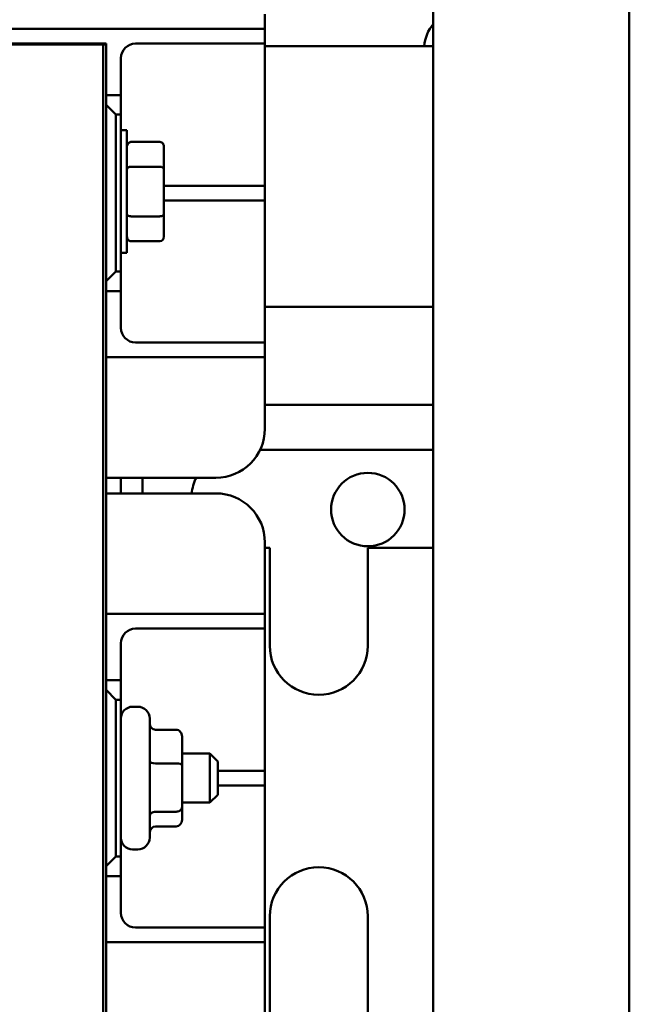
# Model space of a CAD drawing. Units: inches. Extents: x 2 to 86, y 1 to 67.
# Drawn here: x 69.1 to 71.2, y 35.9 to 39.3 of the extents above; entities that cross this region are included whole.
import ezdxf

# ---------------------------------------------------------------- set-up
doc = ezdxf.new("R2010")
doc.units = ezdxf.units.IN
doc.header["$LTSCALE"] = 4
doc.header["$MEASUREMENT"] = 0
doc.layers.add('Visible (ANSI)', color=7, linetype='Continuous', lineweight=50)

msp = doc.modelspace()

# ---------------------------------------------------------------- linework, layer by layer
at = {"layer": 'Visible (ANSI)'}
for p, q in [((70.5421, 28.2699), (70.5421, 46.7374)), ((71.2088, 28.2699), (71.2088, 46.7374)), ((69.9693, 39.2227), (69.9693, 39.2727)), ((67.9219, 39.2227), (69.9193, 39.2227)), ((69.9193, 39.2227), (69.9693, 39.2227)), ((69.9693, 39.1727), (69.9693, 39.2227)), ((68.4123, 39.1727), (69.4289, 39.1727)), ((69.4196, 39.1694), (68.4196, 39.1694)), ((69.4196, 34.1694), (69.4196, 39.1694)), ((69.4289, 39.1694), (69.4196, 39.1694)), ((69.4196, 34.1694), (69.4196, 39.1694)), ((69.4289, 39.1727), (69.4289, 39.1694)), ((69.4289, 39.1694), (69.4289, 34.1694)), ((69.9193, 39.1727), (69.5293, 39.1727)), ((69.9693, 39.1727), (69.9193, 39.1727)), ((69.9693, 39.1227), (69.9693, 39.1727)), ((70.5421, 39.1644), (69.9693, 39.1644)), ((69.4793, 39.1227), (69.4793, 38.9977)), ((69.9693, 39.1227), (69.9693, 38.7394)), ((69.4793, 38.9977), (69.4289, 38.9977)), ((69.4793, 38.931), (69.4793, 38.9977)), ((69.4623, 38.931), (69.4289, 38.9644)), ((69.4623, 38.3977), (69.4623, 38.931)), ((69.4623, 38.931), (69.4793, 38.931)), ((69.4793, 38.931), (69.4793, 38.3977)), ((69.4793, 38.8777), (69.5001, 38.8777)), ((69.5001, 38.8777), (69.5001, 38.461)), ((69.5135, 38.838), (69.6121, 38.838)), ((69.6255, 38.746), (69.6255, 38.8226)), ((69.6121, 38.7537), (69.5135, 38.7537)), ((69.6255, 38.5928), (69.6255, 38.746)), ((69.9693, 38.6894), (69.9693, 38.7394)), ((69.6255, 38.6894), (69.9193, 38.6894)), ((69.9193, 38.6894), (69.9693, 38.6894)), ((69.9693, 38.6394), (69.9693, 38.6894)), ((69.9193, 38.6394), (69.6255, 38.6394)), ((69.9693, 38.6394), (69.9193, 38.6394)), ((69.9693, 38.5894), (69.9693, 38.6394)), ((69.6121, 38.5851), (69.5135, 38.5851)), ((69.6255, 38.5162), (69.6255, 38.5928)), ((69.9693, 38.5894), (69.9693, 38.206)), ((69.6121, 38.5008), (69.5135, 38.5008)), ((69.4793, 38.461), (69.5001, 38.461)), ((69.4289, 38.3644), (69.4623, 38.3977)), ((69.4793, 38.3977), (69.4623, 38.3977)), ((69.4793, 38.331), (69.4793, 38.3977)), ((69.4289, 38.331), (69.4793, 38.331)), ((69.4793, 38.331), (69.4793, 38.206)), ((69.9693, 38.2777), (70.5421, 38.2777)), ((69.9693, 38.156), (69.9693, 38.206)), ((69.5293, 38.156), (69.9193, 38.156)), ((69.9193, 38.156), (69.9693, 38.156)), ((69.9693, 38.106), (69.9693, 38.156)), ((69.9193, 38.106), (69.4289, 38.106)), ((69.9693, 38.106), (69.9193, 38.106)), ((69.9693, 38.056), (69.9693, 38.106)), ((69.9693, 38.056), (69.9693, 37.8627)), ((70.5421, 37.9444), (69.9693, 37.9444)), ((69.9531, 37.791), (70.5421, 37.791)), ((69.8026, 37.696), (69.4289, 37.696)), ((69.4793, 37.696), (69.4793, 37.6427)), ((69.5526, 37.6427), (69.5526, 37.696)), ((69.4289, 37.6427), (69.8026, 37.6427)), ((69.9693, 37.476), (69.9693, 37.2827)), ((69.9859, 37.4577), (69.9693, 37.4577)), ((69.9859, 37.1244), (69.9859, 37.4577)), ((70.5421, 37.4577), (70.3193, 37.4577)), ((70.3193, 37.4577), (70.3193, 37.1244)), ((69.9693, 37.2327), (69.9693, 37.2827)), ((69.4289, 37.2327), (69.9193, 37.2327)), ((69.9193, 37.2327), (69.9693, 37.2327)), ((69.9693, 37.1827), (69.9693, 37.2327)), ((69.9193, 37.1827), (69.5293, 37.1827)), ((69.9693, 37.1827), (69.9193, 37.1827)), ((69.9693, 37.1327), (69.9693, 37.1827)), ((69.4793, 37.1327), (69.4793, 37.0077)), ((69.9693, 37.1327), (69.9693, 36.7494)), ((69.4793, 37.0077), (69.4289, 37.0077)), ((69.4793, 36.941), (69.4793, 37.0077)), ((69.4623, 36.941), (69.4289, 36.9744)), ((69.4623, 36.4077), (69.4623, 36.941)), ((69.4623, 36.941), (69.4793, 36.941)), ((69.4793, 36.941), (69.4793, 36.4077)), ((69.5193, 36.917), (69.5373, 36.917)), ((69.5773, 36.877), (69.5773, 36.4717)), ((69.6673, 36.8388), (69.5973, 36.8388)), ((69.6873, 36.7175), (69.6873, 36.8163)), ((69.6873, 36.7577), (69.7819, 36.7577)), ((69.7819, 36.591), (69.7819, 36.7577)), ((69.8086, 36.731), (69.7819, 36.7577)), ((69.9693, 36.6994), (69.9693, 36.7494)), ((69.6673, 36.7244), (69.5973, 36.7244)), ((69.6873, 36.5756), (69.6873, 36.7175)), ((69.8086, 36.731), (69.8086, 36.6177)), ((69.8086, 36.6994), (69.9193, 36.6994)), ((69.9193, 36.6994), (69.9693, 36.6994)), ((69.9693, 36.6494), (69.9693, 36.6994)), ((69.9193, 36.6494), (69.8086, 36.6494)), ((69.9693, 36.6494), (69.9193, 36.6494)), ((69.9693, 36.5994), (69.9693, 36.6494)), ((69.8086, 36.6177), (69.7819, 36.591)), ((69.6873, 36.591), (69.7819, 36.591)), ((69.6873, 36.5325), (69.6873, 36.5756)), ((69.9693, 36.5994), (69.9693, 36.216)), ((69.6673, 36.56), (69.5973, 36.56)), ((69.6673, 36.5099), (69.5973, 36.5099)), ((69.4289, 36.3744), (69.4623, 36.4077)), ((69.4793, 36.4077), (69.4623, 36.4077)), ((69.4793, 36.341), (69.4793, 36.4077)), ((69.5193, 36.4317), (69.5373, 36.4317)), ((69.4289, 36.341), (69.4793, 36.341)), ((69.4793, 36.341), (69.4793, 36.216)), ((69.9693, 36.166), (69.9693, 36.216)), ((69.9859, 35.871), (69.9859, 36.2044)), ((70.3193, 36.2044), (70.3193, 35.871)), ((69.5293, 36.166), (69.9193, 36.166)), ((69.9193, 36.166), (69.9693, 36.166)), ((69.9693, 36.116), (69.9693, 36.166)), ((69.9193, 36.116), (69.4289, 36.116)), ((69.9693, 36.116), (69.9193, 36.116)), ((69.9693, 36.066), (69.9693, 36.116)), ((69.9693, 36.066), (69.9693, 35.8727))]:
    msp.add_line(p, q, dxfattribs=at)
msp.add_circle((70.3194, 37.5877), 0.125, dxfattribs=at)
for centre, radius, start, end in [((70.6459, 39.1525), 0.1353, 140.0848, 174.9848), ((69.5293, 39.1227), 0.05, 90, 180), ((70.5624, 38.3779), 0.1033, 255.826, 258.6753), ((69.5293, 38.206), 0.05, 180, 270), ((69.8026, 37.8627), 0.1667, 270, 0), ((69.4793, 37.6777), 0.0533, 159.8945, 160.6912), ((69.8859, 37.6244), 0.1667, 154.5324, 173.6847), ((69.8026, 37.476), 0.1667, 0, 90), ((69.5293, 37.1327), 0.05, 90, 180), ((70.1526, 37.1244), 0.1667, 180, 0), ((69.5193, 36.877), 0.04, 90, 180), ((69.5373, 36.877), 0.04, 0, 90), ((69.5193, 36.4717), 0.04, 180, 270), ((69.5373, 36.4717), 0.04, 270, 0), ((70.1526, 36.2044), 0.1667, 0, 180), ((69.5293, 36.216), 0.05, 180, 270)]:
    msp.add_arc(centre, radius, start, end, dxfattribs=at)
for centre, major_axis, ratio, start_param, end_param in [((69.5135, 38.8226), (0, -0.0154), 0.866025, 3.141593, 4.712389), ((69.6121, 38.8226), (0, -0.0154), 0.866025, 1.570796, 3.141593), ((69.5135, 38.746), (-0.0133, 0), 0.57735, 4.712389, 6.283185), ((69.6121, 38.746), (0.0133, 0), 0.57735, 0, 1.570796), ((69.5135, 38.5928), (-0.0133, 0), 0.57735, 0, 1.570796), ((69.6121, 38.5928), (0.0133, 0), 0.57735, 4.712389, 6.283185), ((69.5135, 38.5162), (0, 0.0154), 0.866025, 1.570796, 3.141593), ((69.6121, 38.5162), (0, 0.0154), 0.866025, 3.141593, 4.712389), ((69.5973, 36.8613), (0, 0.0225), 0.887871, 1.570796, 3.141593), ((69.6673, 36.8163), (0, -0.0225), 0.887871, 1.570796, 3.141593), ((69.5973, 36.7313), (0.02, 0), 0.34268, 3.141593, 4.712389), ((69.6673, 36.7175), (-0.02, 0), 0.34268, 3.141593, 4.712389), ((69.6673, 36.5756), (-0.02, 0), 0.783609, 1.570796, 3.141593), ((69.5973, 36.5443), (0.02, 0), 0.783609, 1.570796, 3.141593), ((69.5973, 36.4874), (0, 0.0225), 0.887871, 0, 1.570796), ((69.6673, 36.5325), (0, 0.0225), 0.887871, 3.141593, 4.712389)]:
    msp.add_ellipse(centre, major_axis=major_axis, ratio=ratio, start_param=start_param, end_param=end_param, dxfattribs=at)

doc.saveas('drawing.dxf')
